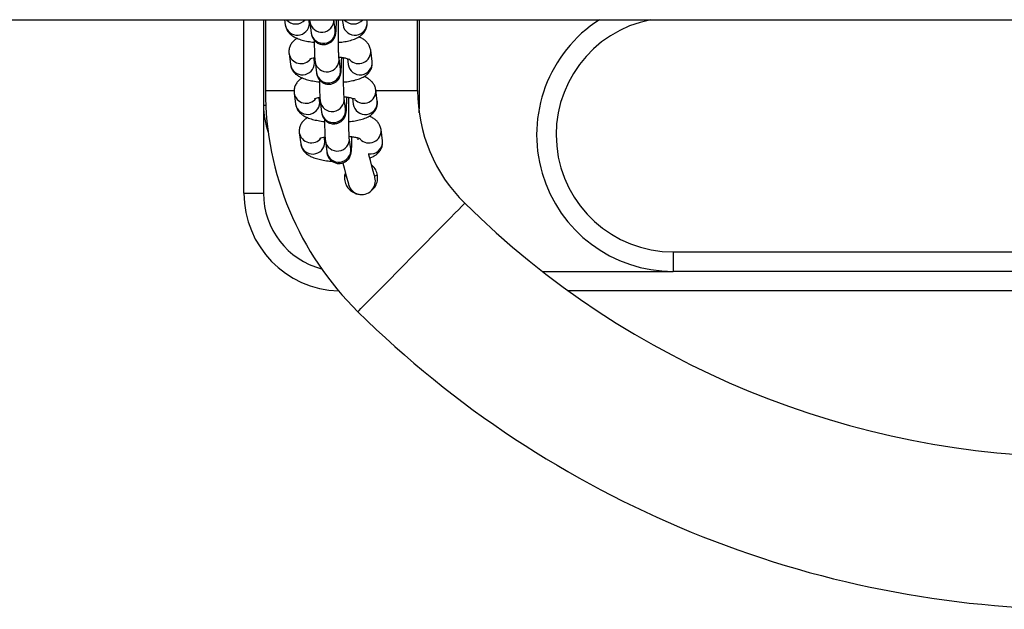
# Model space of a CAD drawing. Units: millimetres. Extents: x -4 to 8.7, y 1.1 to 16.1.
# Drawn here: x 2.7 to 2.9, y 5.1 to 5.3 of the extents above; entities that cross this region are included whole.
import ezdxf

# ---------------------------------------------------------------- set-up
doc = ezdxf.new("R2010")
doc.units = ezdxf.units.MM

# ---------------------------------------------------------------- blocks, each defined once
blk = doc.blocks.new('KATOPSH_K009')
at = {"color": 7, "linetype": 'Continuous', "lineweight": 25}
for p, q in [((2.370679082304749, 5.264199030499181), (4.841414464593443, 5.264199030499181)), ((2.732414426237854, 5.219749026845417), (2.732414426237854, 5.264199030499181)), ((2.737414540678772, 5.264199030499181), (2.737414540678772, 5.242249031464777)), ((2.737914504439148, 5.264199030499181), (2.737914504439148, 5.246049028734884)), ((2.737914504439148, 5.264199030499181), (2.737914504439148, 5.246049028734884)), ((2.742827596098694, 5.264199030499181), (2.743002118498596, 5.26285861144515)), ((2.749150218397888, 5.263659377495966), (2.749079884917053, 5.264199030499181)), ((2.749245108992371, 5.264199030499181), (2.749299230009827, 5.263630625705442)), ((2.749299230009827, 5.263630625705442), (2.749670209318909, 5.260783613573036)), ((2.755818070799622, 5.261584379623852), (2.755477609068665, 5.264199030499181)), ((2.757618607908997, 5.264199030499181), (2.757793130308899, 5.26285861144515)), ((2.763941230208191, 5.263659377495966), (2.763870896727356, 5.264199030499181)), ((2.776914538771424, 5.246049028734884), (2.776914538771424, 5.264199030499181)), ((2.776914538771424, 5.246049028734884), (2.776914538771424, 5.264199030499181)), ((2.7774145025318, 5.242249031464777), (2.7774145025318, 5.264199030499181)), ((2.755817117125305, 5.261591193179807), (2.755818070799622, 5.261584379623852)), ((2.765262784392151, 5.253513672302685), (2.764891805083069, 5.2563606807098)), ((2.743952693373474, 5.255559914658985), (2.744323672682556, 5.252712906251869)), ((2.750471772581848, 5.253513672302685), (2.750351132780823, 5.254439246754369)), ((2.750620784193787, 5.253484916786871), (2.75099152508429, 5.250637908379755)), ((2.757139624983582, 5.25143867443057), (2.756768884093079, 5.254285682837686)), ((2.758914174467835, 5.254252021114549), (2.759114684492859, 5.252712906251869)), ((2.757138432890686, 5.251445487986526), (2.757139624983582, 5.25143867443057)), ((2.766584100157532, 5.243367967109403), (2.766213359267029, 5.246214975516519)), ((2.745274247557434, 5.245414209465704), (2.745644988447937, 5.242567201058588)), ((2.751793088347229, 5.243367967109403), (2.751672686964783, 5.244293541561088)), ((2.751942099959168, 5.24333921159359), (2.75231307926825, 5.240492203186474)), ((2.758461179167542, 5.241292969237289), (2.75809019985846, 5.244139977644405)), ((2.760235490233216, 5.244106315921268), (2.76043600025824, 5.242567201058588)), ((2.737414540678772, 5.242249031464777), (2.737414540678772, 5.219749026845417)), ((2.758459987074646, 5.241299779067955), (2.758461179167542, 5.241292969237289)), ((2.77732151928595, 5.240322091530285), (2.7774145025318, 5.242249031464777)), ((2.767905654341492, 5.233222261916122), (2.76753467503241, 5.236069270323238)), ((2.746595801741394, 5.235268504272423), (2.746966542631897, 5.232421495865307)), ((2.753114642531189, 5.233222261916122), (2.752994002730164, 5.234147832642517)), ((2.753263654143128, 5.233193502675018), (2.753634395033631, 5.230346494267902)), ((2.759782494932923, 5.231147260318718), (2.75941175404242, 5.233994268725834)), ((2.761557044417176, 5.233960607002697), (2.761629523665222, 5.233403288672886)), ((2.759781302840027, 5.231154070149383), (2.759782494932923, 5.231147260318718)), ((2.758219422728333, 5.224134371529541), (2.758626880080017, 5.224201352249107)), ((2.758219422728333, 5.224134371529541), (2.758626880080017, 5.224201352249107)), ((2.765891732603821, 5.224134498189411), (2.766579808623108, 5.224472754548511)), ((2.732414426237854, 5.219749026845417), (2.737414540678772, 5.219749026845417)), ((2.842414559752259, 5.204749033699951), (2.842414559752259, 5.199749031017742)), ((2.93241447392157, 5.199749031017742), (2.842414559752259, 5.199749031017742)), ((2.93241447392157, 5.194749028335533), (2.815592231184754, 5.194749028335533))]:
    blk.add_line(p, q, dxfattribs=at)
at = {"color": 8, "linetype": 'Continuous', "lineweight": 25}
for p, q in [((2.749174298674378, 5.263258994470558), (2.749150218397888, 5.263659377495966)), ((2.750495852858338, 5.253113289277277), (2.750471772581848, 5.253513672302685)), ((2.737914504439148, 5.246049028734884), (2.745216311842713, 5.246049028734884)), ((2.766234816939148, 5.246049028734884), (2.776914538771424, 5.246049028734884)), ((2.751817168623719, 5.242967584083996), (2.751793088347229, 5.243367967109403)), ((2.738005341917786, 5.242249031464777), (2.737414540678772, 5.242249031464777)), ((2.777093114287171, 5.242249031464777), (2.7774145025318, 5.242249031464777)), ((2.753138722807678, 5.232821875165424), (2.753114642531189, 5.233222261916122)), ((2.842414559752259, 5.204749033699951), (2.93241447392157, 5.204749033699951)), ((2.808908166319641, 5.199749031017742), (2.842414559752259, 5.199749031017742))]:
    blk.add_line(p, q, dxfattribs=at)
at = {"color": 7, "linetype": 'Continuous', "lineweight": 25, "flags": 128}
for points in [[(2.76597160282782, 5.223836378107986), (2.765921773344788, 5.224021979521236), (2.765774669081482, 5.224571646104774), (2.765535296828064, 5.225464255462608), (2.765213431746277, 5.22666551257225), (2.764821233183655, 5.228129238735161), (2.764432610899719, 5.229580075393638)], [(2.76597160282782, 5.223836378107986), (2.765921773344788, 5.224021979521236), (2.765774669081482, 5.224571646104774), (2.765535296828064, 5.225464255462608), (2.765213431746277, 5.22666551257225), (2.764821233183655, 5.228129238735161), (2.764432610899719, 5.229580075393638)], [(2.757749261290344, 5.2274769404039), (2.758059920698914, 5.226317510853729), (2.758452119261536, 5.224853777240238), (2.758773984343323, 5.223652527581176), (2.759013118178162, 5.222759910772762), (2.759160460860047, 5.222210244189224), (2.7592100519245, 5.222024650226555)], [(2.757749261290344, 5.2274769404039), (2.758059920698914, 5.226317510853729), (2.758452119261536, 5.224853777240238), (2.758773984343323, 5.223652527581176), (2.759013118178162, 5.222759910772762), (2.759160460860047, 5.222210244189224), (2.7592100519245, 5.222024650226555)]]:
    blk.add_lwpolyline(points, dxfattribs=at)
at = {"color": 8, "linetype": 'Continuous', "lineweight": 25, "flags": 128}
blk.add_lwpolyline([(2.761605920225891, 5.189430550585708), (2.761637868315491, 5.189462923358402), (2.761892260939392, 5.18972101892086), (2.762396277815613, 5.190232404421291), (2.763140620619568, 5.190987550567112), (2.76411146107367, 5.191972390662155), (2.765290440947327, 5.19316857392641), (2.766655864149842, 5.194553830574474), (2.76818221989325, 5.196102351795158), (2.769841136366638, 5.197785281489811), (2.771601619154724, 5.199571282516441), (2.773430766493592, 5.201427080582103), (2.775294722945008, 5.203318097542248), (2.777158679396424, 5.205209121952972), (2.77898806515387, 5.207064920018635), (2.780748547941956, 5.208850913594684), (2.782407225996765, 5.210533850739917), (2.783933581740174, 5.212082364510021), (2.785299004942688, 5.213467621158085), (2.786478223234925, 5.214663811872921), (2.787449063689026, 5.215648651967964), (2.788193406492981, 5.216403798113785), (2.788697423369202, 5.216915183614216), (2.788951815993103, 5.217173279176674), (2.788983764082703, 5.217205651949367)], dxfattribs=at)
blk.add_lwpolyline([(2.761605920225891, 5.189430550585708), (2.761637868315491, 5.189462923358402), (2.761892260939392, 5.18972101892086), (2.762396277815613, 5.190232404421291), (2.763140620619568, 5.190987550567112), (2.76411146107367, 5.191972390662155), (2.765290440947327, 5.19316857392641), (2.766655864149842, 5.194553830574474), (2.76818221989325, 5.196102351795158), (2.769841136366638, 5.197785281489811), (2.771601619154724, 5.199571282516441), (2.773430766493592, 5.201427080582103), (2.775294722945008, 5.203318097542248), (2.777158679396424, 5.205209121952972), (2.77898806515387, 5.207064920018635), (2.780748547941956, 5.208850913594684), (2.782407225996765, 5.210533850739917), (2.783933581740174, 5.212082364510021), (2.785299004942688, 5.213467621158085), (2.786478223234925, 5.214663811872921), (2.787449063689026, 5.215648651967964), (2.788193406492981, 5.216403798113785), (2.788697423369202, 5.216915183614216), (2.788951815993103, 5.217173279176674), (2.788983764082703, 5.217205651949367)], dxfattribs=at)
at = {"color": 8, "linetype": 'Continuous', "lineweight": 25}
for centre, radius, start, end in [((2.745687546164307, 5.266266191279552), 0.003158883837164142, 220.8738632911538, 319.126136708846), ((2.752365995097906, 5.264106693447044), 0.003103451184256526, 188.7897405079116, 1.704974223664038), ((2.76085775912671, 5.263331327771535), 0.003100872542379045, 188.7687158316617, 6.072840156715023), ((2.76047855797461, 5.266251285267568), 0.003149149574121588, 220.6687939176057, 319.3312060823941), ((2.842414465528607, 5.234749030123563), 0.03000000000000182, 100.9881376884366, 270), ((2.746069417796578, 5.263348475916242), 0.003106170019310275, 189.0738219677518, 358.3492151006899), ((2.752734828145011, 5.261255488579533), 0.003100734522436329, 188.7533796607425, 6.088745494057027), ((2.761794052908416, 5.25605666493129), 0.003112259922320171, 223.1724151574799, 5.801037388222849), ((2.747024426403557, 5.256064520138349), 0.003112537420665632, 189.1783129396242, 323.381552882124), ((2.75368547602139, 5.253956846087927), 0.003100772177127264, 188.7200228797823, 6.066410375884002), ((2.762179328770261, 5.25318550388965), 0.003100869729101663, 188.7665048786335, 6.075051127413798), ((2.747390979913151, 5.253202648443672), 0.003106158570271494, 189.0715715715993, 358.3514654989664), ((2.754056240324106, 5.251109961184735), 0.003100856874160748, 188.7563555369981, 6.085200458738242), ((2.763115473736805, 5.245911031116972), 0.003112385381704729, 223.1720501626078, 5.799481988894084), ((2.748345973842705, 5.245918788677496), 0.003112527166308721, 189.1779230826556, 323.3820150416364), ((2.755006879418405, 5.243811387021648), 0.003100896119198419, 188.7242725615428, 6.061593691251483), ((2.763500629439848, 5.243039914599645), 0.003100872476306955, 188.76866394706, 6.072892040660201), ((2.748712295474805, 5.243056946381781), 0.003106158863434287, 189.0716292195141, 358.3514078669924), ((2.755377794508066, 5.240964255991454), 0.003100856874160748, 188.7563555369981, 6.085200458738242), ((2.764436992928866, 5.235765237031497), 0.003112191603278515, 223.3549227148563, 5.80142033357957), ((2.749667269753816, 5.235772997077671), 0.003112493785496851, 189.1764111579773, 323.3834546522965), ((2.756328346130802, 5.233665432269387), 0.003100772380233073, 188.7200277806365, 6.066473755123482), ((2.764827505715774, 5.232914994226117), 0.003093446684120048, 259.4783105451992, 5.700508883741705), ((2.750033842531964, 5.232911351877188), 0.003106169280438295, 189.0736661330148, 358.3493020564998), ((2.756699110273447, 5.230818547072882), 0.003100856874160748, 188.7563555369981, 6.085200458738242), ((2.757414465527662, 5.21974903012369), 0.01999999999999909, 180, 255.2448928693128)]:
    blk.add_arc(centre, radius, start, end, dxfattribs=at)
at = {"color": 7, "linetype": 'Continuous', "lineweight": 25}
for centre, radius, start, end in [((2.842414465528607, 5.234749030123563), 0.03500000000000076, 122.7087179128237, 270), ((2.817414465528971, 5.246049030123682), 0.07950000000000182, 180, 225.4127417154178), ((2.817414465528971, 5.246049030123682), 0.04050000000000192, 180, 225.4127417154178), ((2.757414465527662, 5.242249030123727), 0.02000000000000182, 180, 200.1211965662438), ((2.762590846430074, 5.222930513597927), 0.003500000000000883, 194.9999999902364, 14.99999999023654), ((2.757414465527662, 5.21974903012369), 0.02499999999999956, 180, 268.2972887779835), ((2.947414465528171, 5.377935615489601), 0.2256865853658537, 225.4127417154178, 270), ((2.947414465528171, 5.377935615489601), 0.2646865853658537, 225.4127417154178, 270)]:
    blk.add_arc(centre, radius, start, end, dxfattribs=at)
for points, knots in [([(2.749670209318909, 5.260783613573036), (2.749688148976391, 5.260651385116486), (2.749719774124431, 5.260418284539806), (2.749860462872137, 5.25989504713834), (2.750118881023271, 5.259343141421137), (2.750513920185229, 5.258803014522524), (2.751113670355524, 5.258290999709512), (2.751911467409998, 5.257917558948517), (2.75285168010433, 5.257781910102491), (2.753768589003274, 5.257936306417829), (2.754530575440556, 5.258312307992124), (2.755084738927879, 5.25878429396607), (2.75546645852174, 5.259286344521566), (2.755707372041259, 5.259767179345541), (2.755838221757047, 5.260167874978375), (2.755911593388563, 5.260500056899669), (2.755962896634999, 5.260844443803759), (2.756010311485996, 5.261325080774892), (2.75605597611994, 5.262075404697949), (2.756097307513672, 5.263054846109295), (2.75611616607185, 5.26383641924485), (2.756124915510926, 5.264199030499181)], [0, 0, 0, 0, 0.0550621781305296, 0.09706704416449267, 0.1316987168246606, 0.1732508917187908, 0.2212938208142246, 0.2756213156196943, 0.3328877129465991, 0.3929872037659805, 0.4433162154745316, 0.4872548347263916, 0.5261086576238394, 0.5602842248402299, 0.5908226461507652, 0.6196373199635713, 0.6619393588984036, 0.7310743550417115, 0.827520262387889, 0.9199779378761616, 1, 1, 1, 1]), ([(2.756768884093079, 5.254285682837686), (2.756765044241009, 5.254318197818971), (2.756756092819531, 5.254393996377981), (2.756726059250839, 5.254785705546507), (2.756693068854846, 5.255443581081632), (2.756659185382349, 5.256407828782809), (2.756631037841915, 5.257616470132231), (2.756611743488437, 5.25900018363745), (2.756602235838189, 5.260486767834205), (2.756604085872285, 5.261995818919328), (2.756613213235513, 5.263264464122127), (2.756625701654601, 5.263954611814821), (2.756630124480042, 5.264199030499181)], [0, 0, 0, 0, 0.06035663973563141, 0.1407027197496544, 0.2399523882696805, 0.3499685270162282, 0.4647860812882061, 0.5815947112556442, 0.699252058224095, 0.817246828582281, 0.9352772019349831, 1, 1, 1, 1]), ([(2.756622018248352, 5.258392081509552), (2.756770381778013, 5.258403927380638), (2.757471703274321, 5.258459923378719), (2.758633975764868, 5.258654741663573), (2.76009365081646, 5.258995990267064), (2.761287763816116, 5.259441956774477), (2.762258144869891, 5.260003889853575), (2.762998514075123, 5.260651051389683), (2.763573820256541, 5.261450691173646), (2.763929869404281, 5.262397963350391), (2.763995284092205, 5.26316448339912), (2.763949943061933, 5.263579606349136), (2.763941230208191, 5.263659377495966)], [0, 0, 0, 0, 0.03785575299776756, 0.1789459536680566, 0.3258831013567857, 0.4862914334010789, 0.600353761318806, 0.6985665526224054, 0.7924656848748991, 0.8850715852827984, 0.9779150454877413, 0.9999999999999999, 0.9999999999999999, 0.9999999999999999, 0.9999999999999999]), ([(2.743002118498596, 5.26285861144515), (2.743076375126664, 5.262518010008531), (2.743218669605456, 5.261865331514397), (2.743725850042582, 5.261049559816453), (2.744345561258713, 5.260397360806561), (2.745107519416168, 5.259856547660998), (2.746085121925178, 5.259374437217044), (2.747296171666138, 5.258967486872731), (2.748778420774586, 5.258646116215456), (2.74983170091892, 5.258468720092875), (2.750416220045198, 5.258421050893045), (2.7504209894245, 5.258420661936722)], [0, 0, 0, 0, 0.1034461706228056, 0.1982290253678772, 0.2943280153915074, 0.3995632754004562, 0.5261621995483708, 0.6891930876088176, 0.8408999407488599, 0.9987018246354422, 1, 1, 1, 1]), ([(2.746052445799622, 5.259420954535923), (2.74590197923081, 5.259337170701652), (2.745493085526876, 5.259109487684324), (2.744897286474414, 5.258563777499599), (2.744319942972114, 5.257769773289962), (2.74396428851597, 5.256820942667215), (2.743899170768971, 5.256054955171745), (2.743944067984019, 5.255639692481051), (2.743952693373474, 5.255559914658985)], [0, 0, 0, 0, 0.1251697301190528, 0.340149409611756, 0.5456995224093529, 0.7484186830442079, 0.9516676792011401, 1, 1, 1, 1]), ([(2.750413598448548, 5.258980681101999), (2.750413674531417, 5.258961077496675), (2.750415730098583, 5.258431446475239), (2.750434364228029, 5.257458980777297), (2.750463377978493, 5.256141654302152), (2.75050512296494, 5.255017962364487), (2.750550863237921, 5.254141733072171), (2.75059810428448, 5.253697964980343), (2.750620784193787, 5.253484916786871)], [0, 0, 0, 0, 0.00762756003008954, 0.206073952662262, 0.405231480569039, 0.6060300684028871, 0.8108593568892141, 1, 1, 1, 1]), ([(2.764891805083069, 5.2563606807098), (2.764817687322109, 5.256701326336039), (2.764675655891013, 5.257354103564008), (2.76416788872976, 5.25816930152541), (2.763550284780111, 5.258823569366992), (2.762778893581897, 5.259355616426543), (2.762220840102062, 5.259671114407862), (2.76185581104747, 5.259793534389242), (2.761841477782044, 5.259798341344318)], [0, 0, 0, 0, 0.1946859691216409, 0.3730755878538106, 0.5539304078169576, 0.7520053533246039, 0.9902622178986021, 0.9999999999999999, 0.9999999999999999, 0.9999999999999999, 0.9999999999999999]), ([(2.749221982390198, 5.254119635473213), (2.749215948293029, 5.254115783430731), (2.749187069662556, 5.254097347909006), (2.749370380391527, 5.254190236208157), (2.749810067765255, 5.254320177881706), (2.750232356508976, 5.254434031237448), (2.750533037954854, 5.254479213447663), (2.750538529783997, 5.254480038683138)], [0, 0, 0, 0, 0.07077933399439394, 0.3387433826512082, 0.6446635010752819, 0.993509917680517, 1, 1, 1, 1]), ([(2.75099152508429, 5.250637908379755), (2.751009556462494, 5.250505665762827), (2.751041344484664, 5.250272531565766), (2.751182102315768, 5.249749412250818), (2.751440097870189, 5.249197298976465), (2.751835535989274, 5.248657482333325), (2.752435002535465, 5.248145118959652), (2.753232929947815, 5.247771970317441), (2.754173050417565, 5.247636158554084), (2.755089962772589, 5.247790673312462), (2.755852081681413, 5.248166531390776), (2.756406302539661, 5.248638589061098), (2.756787982552312, 5.249140642732069), (2.757029006471756, 5.249621437272705), (2.757159481884999, 5.250022186881775), (2.757232881856369, 5.250354404096921), (2.757284647522654, 5.250698504746193), (2.75733128754783, 5.251180536197804), (2.757378128767785, 5.251924009614864), (2.757419838333051, 5.252992505613744), (2.757445380716861, 5.253843760914602), (2.757454033323855, 5.254376849000888), (2.757454814345154, 5.254424967716655)], [0, 0, 0, 0, 0.05361304168453442, 0.09451592638508582, 0.1282335703008022, 0.1687041265498065, 0.2154761847191445, 0.2683912822566711, 0.3241422119274222, 0.382664667049017, 0.4316861315544114, 0.4744720603151891, 0.5123068844928256, 0.5455858134568339, 0.575319490919187, 0.6033784647537049, 0.6445780677435653, 0.7118927119011519, 0.8058092324388738, 0.8958412755712991, 0.9905982065739728, 1, 1, 1, 1]), ([(2.756739081770691, 5.254640308122358), (2.757115333673399, 5.254594204367091), (2.757878303405422, 5.25450071442128), (2.758754661999236, 5.254308556678549), (2.75932529146249, 5.254139278893486), (2.759597914269223, 5.254015160451669), (2.759583553988167, 5.254023489856078), (2.75957888546637, 5.254026197741947)], [0, 0, 0, 0, 0.2522557372071383, 0.5115282903522443, 0.7236246646943003, 0.9101504824052892, 1, 1, 1, 1]), ([(2.75809019985846, 5.244139977644405), (2.758086454419216, 5.244172496157258), (2.758077722527931, 5.244248307874837), (2.758047646644089, 5.244639966543669), (2.758014319551338, 5.245297876859237), (2.757980422938461, 5.246262127639053), (2.757952756899074, 5.247470738861008), (2.757932959971557, 5.248854594402015), (2.757923539145311, 5.250340617128128), (2.75792555183344, 5.251851792763315), (2.757936481253099, 5.253271371644129), (2.757951581908317, 5.254100094407018), (2.757958592802796, 5.254484851758203)], [0, 0, 0, 0, 0.05817029775115946, 0.1356147569595578, 0.2312702199488633, 0.3373017190467573, 0.4479603882060353, 0.560538598328109, 0.6739345511499615, 0.7876557248759753, 0.9014133259490169, 1, 1, 1, 1]), ([(2.757943572432312, 5.248246376316271), (2.758091853507183, 5.248258221942702), (2.758793013029761, 5.248314234980622), (2.759955325678137, 5.248509030522651), (2.761414901436554, 5.24885026868014), (2.762609197244645, 5.249296273474553), (2.763579359708645, 5.249858221155133), (2.764320164316276, 5.250505245832752), (2.764895019635704, 5.251305008621781), (2.765251343811004, 5.252252326540198), (2.765316293758049, 5.253018725478793), (2.765271408828456, 5.253433898639283), (2.765262784392151, 5.253513672302685)], [0, 0, 0, 0, 0.03784073526773905, 0.1789330949837166, 0.3258724911915752, 0.4862769220540347, 0.6003475201870345, 0.6985729371233517, 0.7924644207813287, 0.8850667260807304, 0.9779160860692236, 1, 1, 1, 1]), ([(2.744323672682556, 5.252712906251869), (2.744397823589141, 5.252372310439565), (2.744539911394357, 5.251719661499461), (2.745047202160466, 5.250903824950907), (2.745666869297027, 5.250251656631004), (2.74642883465768, 5.249710838425923), (2.747406458361555, 5.249228750044946), (2.748617427799589, 5.248821652020066), (2.750100160068003, 5.248500782827701), (2.75115258441784, 5.248322273163918), (2.751737694701122, 5.248275345639737), (2.75174254360846, 5.24827495674344)], [0, 0, 0, 0, 0.1034449184056676, 0.1982209229890899, 0.2943188435080311, 0.3995525779701485, 0.5261499500728903, 0.6891786997542679, 0.8409007292482985, 0.9986815177125732, 1, 1, 1, 1]), ([(2.747373999983582, 5.249275245617351), (2.747223441424838, 5.249191466818498), (2.746814337061922, 5.248963819364231), (2.746218659152335, 5.248418089836374), (2.745641232904207, 5.247624092893599), (2.745285716853148, 5.246675211446924), (2.745220181251542, 5.245909221668622), (2.745265534108883, 5.245493986757989), (2.745274247557434, 5.245414209465704)], [0, 0, 0, 0, 0.1251923429424217, 0.3401781646871207, 0.5457219266091269, 0.7484234056515278, 0.9516656741561482, 1, 1, 1, 1]), ([(2.751734914213928, 5.248834975908718), (2.751735071534684, 5.24881537232022), (2.751739321798057, 5.248285753847991), (2.751754673130025, 5.24731321936633), (2.751784888959635, 5.245996027546877), (2.751826672046635, 5.244872213673712), (2.751872486447072, 5.243996000680905), (2.751919519270276, 5.243552255723895), (2.751942099959168, 5.24333921159359)], [0, 0, 0, 0, 0.007627661284206909, 0.2060719802352106, 0.4052353790938119, 0.6060222313202808, 0.8108493409517993, 1, 1, 1, 1]), ([(2.766213359267029, 5.246214975516519), (2.76613926916926, 5.246555621313288), (2.765997288145998, 5.247208410824893), (2.765489123833875, 5.248023612132325), (2.764871581633459, 5.248677812295679), (2.764100527628587, 5.249210037246481), (2.763541296856973, 5.249525048173833), (2.763177284753882, 5.249647828714838), (2.763163031966004, 5.249652636151037)], [0, 0, 0, 0, 0.1946875382068979, 0.3730854286978571, 0.5539544300366018, 0.7520312284520917, 0.9902908547901615, 1, 1, 1, 1]), ([(2.750543536574158, 5.243973926554641), (2.750537415032712, 5.243970074490786), (2.750508119309787, 5.243951639752591), (2.750691664135418, 5.244044524298257), (2.751132077644259, 5.244174531596851), (2.751552710152653, 5.244288110422072), (2.751854353563802, 5.244333506960626), (2.751859845549378, 5.244334333489856)], [0, 0, 0, 0, 0.07078596540073655, 0.3387588658844974, 0.6447226124537376, 0.9935315070320984, 1, 1, 1, 1]), ([(2.75231307926825, 5.240492203186474), (2.752331020817481, 5.240359965149761), (2.752362650787662, 5.240126836752548), (2.752503333916509, 5.239603637945489), (2.752761750055841, 5.239051726848171), (2.7531567896489, 5.238511601397018), (2.753756545881886, 5.237999580426273), (2.754554331498555, 5.23762615418627), (2.755494543461653, 5.237490492642333), (2.756411465957543, 5.237644896237722), (2.757173442022948, 5.238020889049036), (2.757727624100342, 5.238492899901754), (2.758109303520003, 5.238994888732574), (2.758350253637589, 5.23947579228297), (2.75848108981282, 5.239876450212702), (2.758554468831251, 5.240208696542592), (2.75860576509095, 5.240552806822503), (2.758653120926654, 5.241034848919295), (2.758699204088233, 5.241778254988727), (2.758741533210385, 5.242846858727258), (2.758766929760357, 5.243697889679876), (2.758775587274984, 5.244231141888118), (2.758776368529114, 5.244279262523374)], [0, 0, 0, 0, 0.05361178571209888, 0.0945146341309865, 0.1282380401431772, 0.1687002289279978, 0.2154829080967313, 0.2683859263273465, 0.3241501574602407, 0.3826725241361872, 0.43168131797895, 0.4744673505185912, 0.5123035358844554, 0.5455799997035031, 0.5753173448943519, 0.603376159494487, 0.6445747445669857, 0.71188987506801, 0.8058119361715175, 0.8958441365280103, 0.9906009834794213, 1, 1, 1, 1]), ([(2.758060397536072, 5.244494602929077), (2.75843673691398, 5.244448501974599), (2.75919982047836, 5.244355025493402), (2.760076213600231, 5.244162852440692), (2.760646845979325, 5.243993567500635), (2.76091946842226, 5.243869455879572), (2.760905108164851, 5.243877784814227), (2.76090043965033, 5.243880492548666)], [0, 0, 0, 0, 0.2522867244719609, 0.5115485226453352, 0.7236362145361146, 0.9101542094832622, 1, 1, 1, 1]), ([(2.75941175404242, 5.233994268725834), (2.75940791422491, 5.234026782601173), (2.75939896287983, 5.2341025786377), (2.759368927479416, 5.23449432717825), (2.759335940916033, 5.235152119638311), (2.75930205430396, 5.236116429151476), (2.759273910610689, 5.237325023100762), (2.759254603009511, 5.238708889613005), (2.759245144888526, 5.240194908936697), (2.759246809543955, 5.241706086148039), (2.759257738863569, 5.243125666658212), (2.759273042063258, 5.243954387052323), (2.759280146986756, 5.244339142839632)], [0, 0, 0, 0, 0.05817063938131514, 0.1356068408869802, 0.2312693476083603, 0.3373009153228913, 0.4479600006108495, 0.5605380486967506, 0.6739343517694539, 0.7876552992123308, 0.9014132473366037, 1, 1, 1, 1]), ([(2.759264888197693, 5.238100671122989), (2.759413249680991, 5.238112516567067), (2.760114502061159, 5.238168505799873), (2.761276942280718, 5.23836335223768), (2.762736424106523, 5.238704542830416), (2.763930716300282, 5.239150590347887), (2.764900979372586, 5.239712449320901), (2.765641391007565, 5.240359648115369), (2.76621667305645, 5.241159235422852), (2.766572753328917, 5.242106645826876), (2.766638160666306, 5.242872970013192), (2.766592812671123, 5.243288192251836), (2.766584100157532, 5.243367967109403)], [0, 0, 0, 0, 0.03785865842547009, 0.1789445194754767, 0.3258873032624706, 0.4862893440422205, 0.6003581273604837, 0.6985709581466023, 0.7924703350681224, 0.8850712605604479, 0.9779192370606626, 1, 1, 1, 1]), ([(2.745644988447937, 5.242567201058588), (2.745719241165178, 5.242226603280411), (2.745861523773245, 5.241573951878305), (2.746368737315978, 5.240758122812164), (2.746988461668851, 5.240105924307496), (2.747750318737788, 5.239565175586446), (2.748728051275437, 5.239082998856698), (2.749939046432162, 5.238676052181287), (2.751421463458799, 5.238354747579702), (2.752474640775661, 5.238177303910103), (2.753059089994538, 5.238129640506028), (2.753063859373841, 5.238129251550159)], [0, 0, 0, 0, 0.1034472178426122, 0.1982249329643338, 0.2943248297627851, 0.3995677736225985, 0.5261605325316675, 0.6891925540273506, 0.8409178248829471, 0.998701814965861, 1, 1, 1, 1]), ([(2.748695315748963, 5.23912954414936), (2.748544846870034, 5.239045758203698), (2.748135930948964, 5.238818060574427), (2.74754019082812, 5.238272395029977), (2.746962794178588, 5.23747837519522), (2.746607266735198, 5.236529528511706), (2.746541741792869, 5.235763436595786), (2.746587088105487, 5.235348279785281), (2.746595801741394, 5.235268504272423)], [0, 0, 0, 0, 0.1251677284218927, 0.3401572284121841, 0.5457049599870751, 0.7484099070992111, 0.9516550657304808, 1, 1, 1, 1]), ([(2.753056468397888, 5.238689266990146), (2.753056544480758, 5.238669663403467), (2.753058599980621, 5.238140047452813), (2.753077235497956, 5.237167495758964), (2.753106247294825, 5.235850276505968), (2.753147990564146, 5.234726582344589), (2.753193738025773, 5.233850251079271), (2.753240974754052, 5.23340653871082), (2.753263654143128, 5.233193502675018)], [0, 0, 0, 0, 0.007627530616576114, 0.2060674857513683, 0.405232632249665, 0.6060307834717168, 0.810846741717811, 1, 1, 1, 1]), ([(2.76753467503241, 5.236069270323238), (2.767460565536938, 5.236409903460295), (2.767318557086954, 5.237062623921698), (2.766810707147132, 5.237877955665223), (2.766193222093905, 5.238532090566874), (2.765421683439316, 5.239064269454499), (2.764863724907089, 5.239379665172688), (2.764498681020457, 5.23950212271529), (2.764484347731385, 5.239506930957756)], [0, 0, 0, 0, 0.1946928238493068, 0.37306995681914, 0.5539346973983231, 0.7519945104787853, 0.9902621714394879, 1, 1, 1, 1]), ([(2.751865090758118, 5.23382821763607), (2.751858970369911, 5.233824369176087), (2.751829664600708, 5.233805941899387), (2.752013294016622, 5.233898830142149), (2.752453196922405, 5.234028725875756), (2.752875291056087, 5.234142627138677), (2.753175907891462, 5.234187799339903), (2.753181399733338, 5.234188624571285)], [0, 0, 0, 0, 0.07074870271573888, 0.3387603902546344, 0.6447263074863245, 0.9935096562405172, 1, 1, 1, 1]), ([(2.753634395033631, 5.230346494267902), (2.753652419510589, 5.230214272620739), (2.75368419219504, 5.229981198653601), (2.753824999397155, 5.229457928273401), (2.754082943803413, 5.228905936450243), (2.75447841946462, 5.228366045165327), (2.755077877699849, 5.227853706653601), (2.755875784335702, 5.227480559077318), (2.756815938220287, 5.227344743370391), (2.757732811954527, 5.227499260380679), (2.75849497188702, 5.227875121850044), (2.759049166304438, 5.228347172427672), (2.759430835925203, 5.228849205142065), (2.759671887424163, 5.229330046206993), (2.759802349922582, 5.229730771127375), (2.759875752797059, 5.230062984247976), (2.759927519905803, 5.230407124459813), (2.759974153961055, 5.230889068579469), (2.760020999259185, 5.231632609786171), (2.760062708169615, 5.232701085152254), (2.760088250837187, 5.233552344861888), (2.760096903275015, 5.23408543736377), (2.760097684294495, 5.234133557330093)], [0, 0, 0, 0, 0.05361876721230897, 0.09451658656851958, 0.1282366353018483, 0.1687054202319468, 0.2154771305375185, 0.2683925559665054, 0.3241424661642957, 0.3826651321088559, 0.4316853039157054, 0.4744720689447481, 0.5123067830723439, 0.5455826629645405, 0.5753161192848394, 0.6033747500881482, 0.6445742567500952, 0.7118945381554326, 0.805810596096616, 0.895841671930267, 0.9905980758526916, 1, 1, 1, 1]), ([(2.759381951720032, 5.234348894010505), (2.759758305260592, 5.23430279537433), (2.760521366242218, 5.234209329878009), (2.761397525029141, 5.23401713616067), (2.761968199261362, 5.233847846013756), (2.762240777999439, 5.233723753289265), (2.762226422123975, 5.233732080427213), (2.762221755415711, 5.233734787355385)], [0, 0, 0, 0, 0.2522896567062262, 0.5115200770659851, 0.7236103495661691, 0.9101531652392335, 1, 1, 1, 1]), ([(2.76455730381659, 5.22878851080986), (2.764830444473235, 5.228883371298704), (2.76543617042026, 5.229093737123545), (2.766219638765877, 5.229569665963933), (2.766963653566025, 5.230213172847012), (2.767537803253989, 5.231013796100793), (2.767894027903283, 5.231960855717258), (2.767959728554532, 5.232727261590295), (2.767914368961472, 5.233142487480105), (2.767905654341492, 5.233222261916122)], [0, 0, 0, 0, 0.1542340618089352, 0.3420346658194268, 0.5037387800052785, 0.6583170742086979, 0.8107811088671435, 0.9636467023553038, 0.9999999999999999, 0.9999999999999999, 0.9999999999999999, 0.9999999999999999]), ([(2.746966542631897, 5.232421495865307), (2.747040699901307, 5.232080885066349), (2.747182806522149, 5.231428176983169), (2.74769003768907, 5.230612489247957), (2.748309774465641, 5.229960124898295), (2.749071945926888, 5.229419558898822), (2.750049371309986, 5.228937083899378), (2.751261574055578, 5.228531267369359), (2.752739470638888, 5.228205893714854), (2.75400625783678, 5.228006824264408), (2.754814517370876, 5.227947184132514), (2.755038680464539, 5.22793064350935)], [0, 0, 0, 0, 0.09765627548065291, 0.1871374617340829, 0.2778560233259412, 0.3772240170218829, 0.4967355353296238, 0.6506480070194519, 0.793875152917646, 0.9428332347573759, 1, 1, 1, 1]), ([(2.764968337446961, 5.220412702213249), (2.765224680609579, 5.220612227103171), (2.765855146469592, 5.221102950670225), (2.766468440391153, 5.222255126951492), (2.766750638067068, 5.223672868583886), (2.766517235285763, 5.225101833595996), (2.76595304444473, 5.226257678689759), (2.765368343041162, 5.226751267626238), (2.765138568312439, 5.226945237170181)], [0, 0, 0, 0, 0.1282041883406115, 0.3153131252107031, 0.5067242218766699, 0.6969775098030866, 0.8809188577836875, 1, 1, 1, 1]), ([(2.764968337446961, 5.220412702213249), (2.765224680609579, 5.220612227103171), (2.765855146469592, 5.221102950670225), (2.766468440391153, 5.222255126951492), (2.766750638067068, 5.223672868583886), (2.766517235285763, 5.225101833595996), (2.76595304444473, 5.226257678689759), (2.765368343041162, 5.226751267626238), (2.765138568312439, 5.226945237170181)], [0, 0, 0, 0, 0.1282041883406115, 0.3153131252107031, 0.5067242218766699, 0.6969775098030866, 0.8809188577836875, 1, 1, 1, 1]), ([(2.758413495451721, 5.224997498939953), (2.758338505008767, 5.224802780022397), (2.758091159620934, 5.224160527150158), (2.758171084798422, 5.222957782115824), (2.758614104371562, 5.221706516455466), (2.759420057916403, 5.220638271759977), (2.760506356651065, 5.219895964068197), (2.761452250152987, 5.219502694750187), (2.761945900306644, 5.219530377270527), (2.761962594420227, 5.219531313429794)], [0, 0, 0, 0, 0.08343496771880456, 0.2751984673637641, 0.464967107547206, 0.6105018553301073, 0.8019240222788844, 0.9933015259431338, 1, 1, 1, 1]), ([(2.758413495451721, 5.224997498939953), (2.758338424125585, 5.224802684202583), (2.758090811953851, 5.224160115280934), (2.758174746571429, 5.222962120104054), (2.758602192752194, 5.221692405129485), (2.759146607960618, 5.221049533015954), (2.759382905394348, 5.220770501445255)], [0, 0, 0, 0, 0.1366661984568254, 0.4507741703994662, 0.7616145692068232, 0.9999999999999999, 0.9999999999999999, 0.9999999999999999, 0.9999999999999999]), ([(2.759382905394348, 5.220770501445255), (2.759751998185864, 5.22047254530116), (2.760490097650662, 5.219876702532471), (2.761452348196515, 5.219502810899936), (2.761945903513523, 5.219530381069941), (2.761962594420227, 5.219531313429794)], [0, 0, 0, 0, 0.4914584820705913, 0.9828022953420146, 1, 1, 1, 1])]:
    blk.add_open_spline(points, degree=3, knots=knots, dxfattribs=at)
blk = doc.blocks.new('KATOPSI K009')
blk.add_blockref('KATOPSH_K009', (0, 0))

msp = doc.modelspace()

# ---------------------------------------------------------------- block references
msp.add_blockref('KATOPSI K009', (0, 0))

doc.saveas('drawing.dxf')
